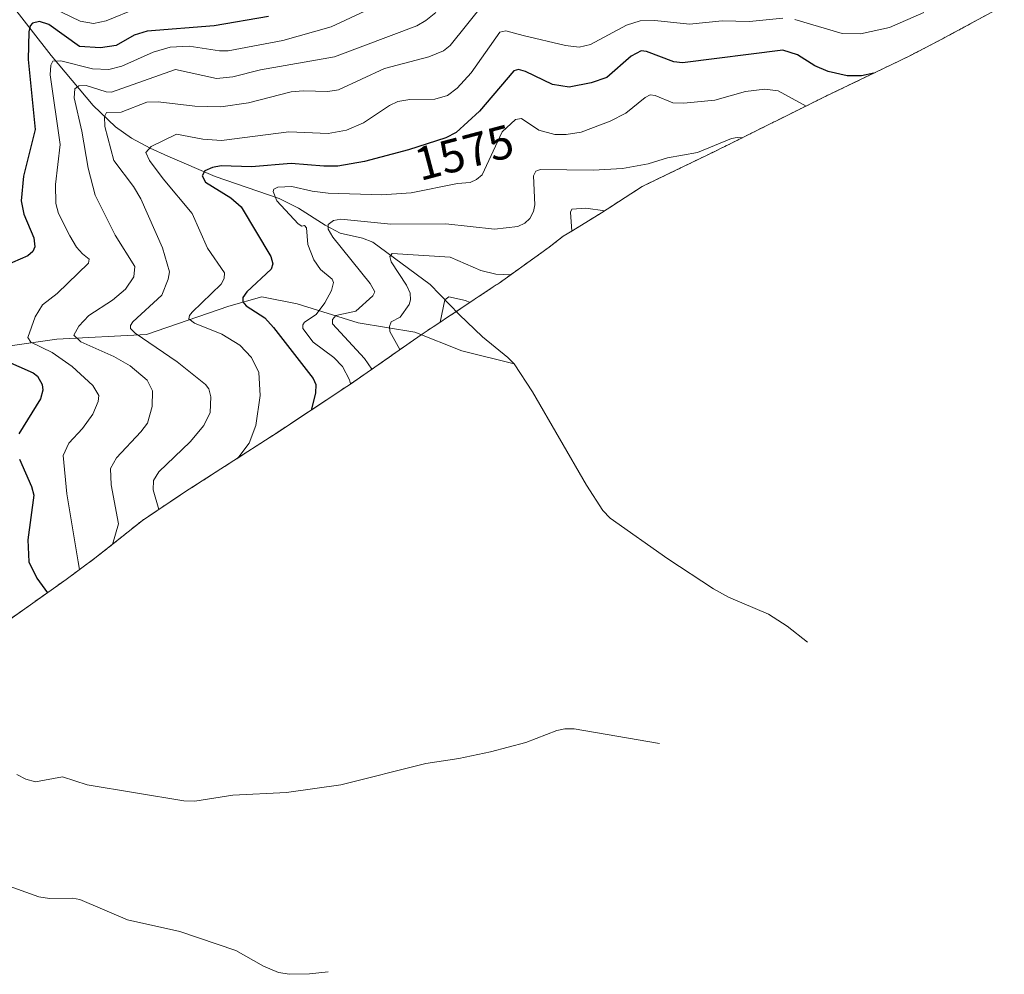
# Model space of a CAD drawing. Units: metres. Extents: x 678542 to 680463, y 4752179 to 4753936.
# Drawn here: x 678741 to 678950, y 4752206 to 4752409 of the extents above; entities that cross this region are included whole.
import ezdxf
from ezdxf.enums import TextEntityAlignment as Align

# ---------------------------------------------------------------- set-up
doc = ezdxf.new("R2010")
doc.units = ezdxf.units.M
doc.header["$MEASUREMENT"] = 0
doc.linetypes.add('TRAZOS', pattern=[0.75, 0.5, -0.25])
for name, color, linetype, lineweight in [('Arbolado forestal', 92, 'TRAZOS', 0), ('Arbolado forestal CxS', 92, 'Continuous', 0), ('Corriente natural lineal', 142, 'Continuous', 13), ('Curva de nivel maestra', 36, 'Continuous', 30), ('Curva de nivel normal', 36, 'Continuous', 0), ('Rótulo de curva de nivel directora', 19, 'Continuous', 0)]:
    doc.layers.add(name, color=color, linetype=linetype, lineweight=lineweight)
doc.styles.add('Arial', font='txt', dxfattribs={"height": 0.2})

msp = doc.modelspace()

# ---------------------------------------------------------------- linework, layer by layer
at = {"layer": 'Arbolado forestal', "color": 92, "linetype": 'TRAZOS', "lineweight": 0}
msp.add_polyline3d([(678950.48, 4752411.89, 1575.41), (678936.91, 4752404.55, 1575.71), (678930.3, 4752401.14, 1575.35), (678928.5, 4752400.26, 1575.3), (678912.29, 4752392.47, 1571.71), (678891.11, 4752381.93, 1563.94), (678890.48, 4752381.62, 1563.95), (678889.25, 4752381.02, 1564.01), (678874.56, 4752373.9, 1562.35), (678873.51, 4752373.39, 1562.27), (678864.93, 4752367.85, 1559.55), (678858.84, 4752364.08, 1559.67), (678856.76, 4752362.84, 1560.88), (678855.13, 4752361.56, 1561.25), (678853.78, 4752360.52, 1561.42), (678843.14, 4752352.9, 1558.75), (678842.54, 4752352.5, 1558.47), (678834.08, 4752346.88, 1554.29), (678826.61, 4752341.93, 1556.48), (678826.6, 4752341.93, 1556.48), (678815.11, 4752333.88, 1566.71), (678811.54, 4752331.45, 1569.76), (678810.81, 4752330.96, 1570.49), (678795.61, 4752320.9, 1577.95), (678793.5, 4752319.52, 1578.76), (678776.32, 4752308.46, 1581.8), (678767.36, 4752302.5, 1587.56), (678760.95, 4752297.34, 1590.32), (678757.26, 4752294.44, 1593.05), (678751.13, 4752289.92, 1596.99), (678732.02, 4752276.38, 1609.27)], dxfattribs=at)
at = {"layer": 'Arbolado forestal CxS', "color": 92, "linetype": 'Continuous', "lineweight": 0}
msp.add_polyline3d([(678950.48, 4752411.88, 1575.41), (678936.91, 4752404.55, 1575.71), (678930.3, 4752401.14, 1575.35), (678928.5, 4752400.26, 1575.3), (678912.29, 4752392.47, 1571.71), (678891.11, 4752381.93, 1563.94), (678890.48, 4752381.62, 1563.96), (678889.25, 4752381.02, 1564.01), (678874.56, 4752373.9, 1562.35), (678873.51, 4752373.39, 1562.27), (678864.93, 4752367.85, 1559.55), (678858.84, 4752364.07, 1559.67), (678856.76, 4752362.84, 1560.88), (678855.13, 4752361.56, 1561.25), (678853.78, 4752360.52, 1561.42), (678843.14, 4752352.9, 1558.75), (678842.54, 4752352.5, 1558.47), (678826.6, 4752341.93, 1556.48), (678815.11, 4752333.88, 1566.71), (678811.54, 4752331.45, 1569.76), (678810.81, 4752330.96, 1570.49), (678795.61, 4752320.9, 1577.95), (678793.5, 4752319.52, 1578.76), (678776.32, 4752308.46, 1581.8), (678767.36, 4752302.5, 1587.56), (678760.95, 4752297.34, 1590.32), (678757.26, 4752294.44, 1593.05), (678751.13, 4752289.92, 1596.99), (678732.02, 4752276.38, 1609.27)], dxfattribs=at)
at = {"layer": 'Corriente natural lineal', "color": 142, "linetype": 'Continuous', "lineweight": 13}
for points in [[(678738.95, 4752412.79, 1605.01), (678747.97, 4752401.27, 1596.38), (678756.89, 4752390.66, 1587.09), (678761.65, 4752386.06, 1583.69), (678765.08, 4752383.7, 1581.77), (678769.04, 4752381.58, 1580.47), (678772.77, 4752379.86, 1578.8), (678782.83, 4752375.51, 1574.52), (678796.44, 4752370.9, 1570.18), (678800.54, 4752368.85, 1567.57), (678806.22, 4752365.23, 1565.82), (678809.41, 4752363.5, 1564.28), (678814.09, 4752362.47, 1562.93), (678816.3, 4752361.6, 1561.95), (678828.48, 4752352.58, 1557.5), (678834.69, 4752346.26, 1554.03), (678839.63, 4752341.49, 1551.82), (678845.03, 4752337.1, 1549.1), (678846.33, 4752335.72, 1548.2)], [(678581.68, 4752360.75, 1680.36), (678581.68, 4752360.75, 1680.36), (678592.21, 4752360.49, 1674.11), (678606.21, 4752360.49, 1666.86), (678631.71, 4752353.49, 1653), (678663.71, 4752349.99, 1636.37), (678676.21, 4752344.99, 1630.12), (678696.71, 4752340.49, 1616.5), (678712.21, 4752338.99, 1608.42), (678723.21, 4752337.99, 1603.99), (678735.21, 4752338.99, 1599.78), (678749.21, 4752340.99, 1593.3), (678768.21, 4752341.99, 1584.31), (678785.71, 4752347.99, 1576.68), (678792.71, 4752349.99, 1574.13), (678800.21, 4752348.49, 1572.04), (678813.21, 4752344.49, 1563.07), (678825.21, 4752342.49, 1556.96), (678835.21, 4752338.49, 1553.63), (678846.33, 4752335.72, 1548.2)], [(678846.33, 4752335.72, 1548.2), (678850.27, 4752329.77, 1545.14), (678861.7, 4752309.97, 1535.42), (678865.17, 4752304.62, 1531.99), (678866.75, 4752302.97, 1530.81), (678878.98, 4752294.33, 1525.58), (678888.69, 4752287.96, 1521.27), (678891.89, 4752286.16, 1519.96), (678900.35, 4752282.57, 1516.12), (678904.34, 4752280.04, 1514.85), (678908.69, 4752276.64, 1513.02)], [(678740.7, 4752248.5, 1588.77), (678742.56, 4752247.51, 1588.19), (678744.66, 4752246.93, 1587.11), (678750.42, 4752247.98, 1583.68), (678755.65, 4752246.34, 1582.44), (678776.18, 4752242.89, 1573.55), (678778.48, 4752242.84, 1572.77), (678786.57, 4752244.11, 1569.66), (678798, 4752244.66, 1564.29), (678809.51, 4752246.28, 1558.45), (678827.55, 4752250.81, 1549.47), (678834.61, 4752251.9, 1546.39), (678841.29, 4752253.34, 1543.58), (678848.81, 4752255.28, 1540.62), (678855.41, 4752257.85, 1536.95), (678857.08, 4752258.21, 1535.83), (678859.06, 4752258.2, 1534.68), (678877.21, 4752255.06, 1526.84)], [(678736.24, 4752225.77, 1589.67), (678745.36, 4752222.5, 1584.91), (678747.63, 4752222.17, 1584.09), (678752.51, 4752222.21, 1581.82), (678754.04, 4752221.97, 1581.22), (678764.18, 4752217.64, 1576.52), (678775.32, 4752215.17, 1572.83), (678787.19, 4752211.11, 1567.91), (678793.11, 4752207.76, 1564.22), (678796.29, 4752206.42, 1563.53), (678798.64, 4752206.06, 1562.74), (678802.89, 4752206.19, 1560.9), (678806.83, 4752206.6, 1558.67)]]:
    msp.add_polyline3d(points, dxfattribs=at)
at = {"layer": 'Curva de nivel maestra', "color": 36, "linetype": 'Continuous', "lineweight": 30}
for points in [[(678794.14, 4752409.53, 1600), (678782.63, 4752407.56, 1600), (678768.34, 4752406.43, 1600), (678765.64, 4752405.55, 1600), (678761.82, 4752403.35, 1600), (678758.43, 4752402.89, 1600), (678754.03, 4752403.13, 1600), (678747.49, 4752407.83, 1600), (678745.49, 4752408.49, 1600), (678744.01, 4752408.15, 1600), (678743.54, 4752407.57, 1600), (678743.22, 4752406.3, 1600), (678743.08, 4752400.41, 1600), (678744.59, 4752385.55, 1600), (678742.12, 4752375.62, 1600), (678741.62, 4752370.34, 1600), (678742.2, 4752367.57, 1600), (678744.32, 4752362.5, 1600), (678744.51, 4752360.62, 1600), (678744.06, 4752359.6, 1600), (678743.01, 4752358.71, 1600), (678736.44, 4752355.88, 1600)], [(678922.79, 4752397.52, 1575), (678920.17, 4752396.91, 1575), (678917.07, 4752396.95, 1575), (678913.07, 4752397.86, 1575), (678910.26, 4752399.02, 1575), (678906.55, 4752401.39, 1575), (678903.45, 4752402.38, 1575), (678882.13, 4752399.67, 1575), (678880.29, 4752399.88, 1575), (678874.43, 4752402.07, 1575), (678873.33, 4752402.21, 1575), (678871.18, 4752401.09, 1575), (678866.02, 4752396.55, 1575), (678862.7, 4752395.41, 1575), (678858.03, 4752394.53, 1575), (678854.46, 4752395.11, 1575), (678848.73, 4752397.82, 1575), (678847.24, 4752398.3, 1575), (678846.28, 4752397.98, 1575), (678838.99, 4752389.4, 1575), (678834.03, 4752384.91, 1575), (678831.81, 4752383.79, 1575), (678823.92, 4752381.18, 1575), (678814.56, 4752378.7, 1575), (678808.88, 4752377.77, 1575), (678805.89, 4752377.72, 1575), (678798.94, 4752378.32, 1575), (678790.52, 4752377.59, 1575), (678784.09, 4752377.82, 1575), (678782.24, 4752377.45, 1575), (678780.66, 4752376.74, 1575), (678780.08, 4752375.72, 1575), (678780.76, 4752374.32, 1575), (678786.18, 4752370.99, 1575), (678788.36, 4752369.09, 1575), (678794.63, 4752358.56, 1575), (678795.08, 4752356.98, 1575), (678794.73, 4752355.84, 1575), (678789.56, 4752351.04, 1575), (678788.7, 4752349.83, 1575), (678788.68, 4752348.9, 1575), (678789.4, 4752348.06, 1575), (678793.34, 4752345.54, 1575), (678795.2, 4752343.49, 1575), (678803.67, 4752332.65, 1575), (678804.22, 4752331.38, 1575), (678804.17, 4752329.49, 1575), (678803.22, 4752325.93, 1575)], [(678734.3, 4752338.13, 1600), (678744.18, 4752333.85, 1600), (678745.06, 4752333.11, 1600), (678746.09, 4752331.39, 1600), (678746.22, 4752330.15, 1600), (678745.71, 4752328.34, 1600), (678741.13, 4752320.85, 1600)], [(678741.28, 4752315.48, 1600), (678743.77, 4752309.71, 1600), (678744.29, 4752307.83, 1600), (678743, 4752298.39, 1600), (678743.24, 4752293.71, 1600), (678744.92, 4752290.18, 1600), (678747.2, 4752287.13, 1600)]]:
    msp.add_polyline3d(points, dxfattribs=at)
at = {"layer": 'Curva de nivel normal', "color": 36, "linetype": 'Continuous', "lineweight": 0}
for points in [[(678819.76, 4752413.11, 1595), (678807.5, 4752407.34, 1595), (678797.22, 4752404.41, 1595), (678785.56, 4752402.24, 1595), (678783.74, 4752402.21, 1595), (678777.27, 4752403.21, 1595), (678773.23, 4752402.99, 1595), (678769.62, 4752401.95, 1595), (678763.01, 4752398.95, 1595), (678760.21, 4752398.26, 1595), (678756.78, 4752398.43, 1595), (678750.05, 4752400.11, 1595), (678748.3, 4752400.08, 1595), (678747.9, 4752399.21, 1595), (678747.78, 4752397.14, 1595), (678749.88, 4752382.37, 1595), (678748.92, 4752373.84, 1595), (678749, 4752369.78, 1595), (678749.56, 4752367.7, 1595), (678751.93, 4752362.96, 1595), (678753.35, 4752360.55, 1595), (678754.63, 4752359.13, 1595), (678756.02, 4752358, 1595), (678755.94, 4752357.12, 1595), (678749.28, 4752350.71, 1595), (678746.15, 4752348.25, 1595), (678744.58, 4752345.75, 1595), (678743.05, 4752341.34, 1595), (678743.69, 4752340.33, 1595), (678748.18, 4752338.15, 1595), (678752.41, 4752335.2, 1595), (678756.81, 4752331.16, 1595), (678758.12, 4752329.05, 1595), (678757.99, 4752327.73, 1595), (678756.8, 4752325.07, 1595), (678754.63, 4752322, 1595), (678751.72, 4752318.9, 1595), (678750.51, 4752316.24, 1595), (678751.28, 4752308.15, 1595), (678753.69, 4752293.66, 1595), (678754.03, 4752292.06, 1595)], [(678766.22, 4752411.33, 1605), (678759.68, 4752408.64, 1605), (678756.95, 4752408.03, 1605), (678754.17, 4752408.51, 1605), (678746.33, 4752412.31, 1605)], [(678839.98, 4752412.4, 1585), (678832.73, 4752403.35, 1585), (678831.34, 4752402.23, 1585), (678828.19, 4752400.99, 1585), (678818.8, 4752398.51, 1585), (678809, 4752393.96, 1585), (678806.76, 4752393.57, 1585), (678801.55, 4752393.77, 1585), (678798.97, 4752393.52, 1585), (678789.91, 4752391.22, 1585), (678784.03, 4752390.35, 1585), (678778.51, 4752390.49, 1585), (678770.69, 4752391.43, 1585), (678768.29, 4752391.32, 1585), (678762.87, 4752389.24, 1585), (678759.73, 4752389.14, 1585), (678759.29, 4752388.27, 1585), (678759.41, 4752386.13, 1585), (678761.32, 4752378.92, 1585), (678765.45, 4752373.45, 1585), (678767.03, 4752370.82, 1585), (678771.6, 4752360.42, 1585), (678773.11, 4752355.28, 1585), (678772.85, 4752353.73, 1585), (678771.46, 4752350.34, 1585), (678765.31, 4752344.69, 1585), (678764.83, 4752343.9, 1585), (678764.84, 4752343.25, 1585), (678765.82, 4752342.28, 1585), (678774.72, 4752336.18, 1585), (678780.8, 4752331.35, 1585), (678781.51, 4752330.46, 1585), (678781.92, 4752328.75, 1585), (678781.74, 4752325.41, 1585), (678780.38, 4752322.62, 1585), (678777.53, 4752319.21, 1585), (678770.84, 4752312.77, 1585), (678769.72, 4752310.97, 1585), (678769.62, 4752308.98, 1585), (678770.83, 4752304.81, 1585)], [(678829.69, 4752410.39, 1590), (678827.61, 4752408.67, 1590), (678825.65, 4752407.54, 1590), (678808.17, 4752400.95, 1590), (678792.44, 4752398.19, 1590), (678786.54, 4752396.69, 1590), (678783.11, 4752396.34, 1590), (678774.42, 4752398.3, 1590), (678760.79, 4752393.46, 1590), (678759.69, 4752393.5, 1590), (678755.38, 4752394.91, 1590), (678753.84, 4752394.78, 1590), (678752.98, 4752394.19, 1590), (678752.86, 4752392.23, 1590), (678754.48, 4752385.2, 1590), (678755.82, 4752377.33, 1590), (678757.36, 4752371.61, 1590), (678761.58, 4752363.09, 1590), (678765.74, 4752356.43, 1590), (678765.53, 4752354.26, 1590), (678763.77, 4752351.64, 1590), (678761, 4752349.28, 1590), (678755.96, 4752345.98, 1590), (678753.85, 4752343.74, 1590), (678752.78, 4752341.85, 1590), (678754.27, 4752340.45, 1590), (678761.26, 4752337.3, 1590), (678764.73, 4752335.32, 1590), (678768.35, 4752332.28, 1590), (678769.52, 4752330.03, 1590), (678769.42, 4752326.69, 1590), (678768.42, 4752323.13, 1590), (678767.05, 4752321.27, 1590), (678761.87, 4752315.8, 1590), (678760.57, 4752313.48, 1590), (678760.7, 4752310.01, 1590), (678762.25, 4752301.73, 1590), (678760.99, 4752297.38, 1590)], [(678933.41, 4752410.35, 1580), (678926.09, 4752407.18, 1580), (678919.94, 4752405.86, 1580), (678916.05, 4752405.89, 1580), (678905.98, 4752408.89, 1580)], [(678903.44, 4752409.21, 1580), (678896.32, 4752408.45, 1580), (678890.51, 4752408.63, 1580), (678883.63, 4752407.94, 1580), (678876.22, 4752408.71, 1580), (678873.13, 4752408.61, 1580), (678870.19, 4752407.67, 1580), (678862.54, 4752403.6, 1580), (678860.18, 4752403, 1580), (678857.26, 4752403.34, 1580), (678848.26, 4752405.5, 1580), (678844.59, 4752406.52, 1580), (678843.31, 4752406.21, 1580), (678837.18, 4752397.57, 1580), (678834.26, 4752394.3, 1580), (678832.2, 4752392.72, 1580), (678829.5, 4752392, 1580), (678824.17, 4752391.93, 1580), (678821.6, 4752391.46, 1580), (678819.84, 4752390.61, 1580), (678814.31, 4752386.94, 1580), (678810.72, 4752385.37, 1580), (678806.86, 4752384.66, 1580), (678798.48, 4752385.01, 1580), (678784.17, 4752383.2, 1580), (678780.18, 4752383.44, 1580), (678774.63, 4752384.56, 1580), (678769.23, 4752381.95, 1580), (678768.11, 4752380.65, 1580), (678768.89, 4752378.96, 1580), (678771.76, 4752375.03, 1580), (678777.92, 4752367.65, 1580), (678781.19, 4752360.31, 1580), (678784.77, 4752355.09, 1580), (678784.75, 4752353.84, 1580), (678784.07, 4752352.67, 1580), (678777.93, 4752346.72, 1580), (678777.36, 4752345.99, 1580), (678777.26, 4752345.3, 1580), (678778.43, 4752344.38, 1580), (678784.26, 4752342.04, 1580), (678788.03, 4752339.68, 1580), (678790.51, 4752337.12, 1580), (678792.09, 4752333.92, 1580), (678792.36, 4752329.04, 1580), (678791.43, 4752322.63, 1580), (678790.03, 4752318.89, 1580), (678787.83, 4752315.97, 1580), (678787.5, 4752315.66, 1580)], [(678908.36, 4752390.51, 1570), (678902.41, 4752393.74, 1570), (678899.6, 4752394.1, 1570), (678895.51, 4752393.59, 1570), (678888.95, 4752391.75, 1570), (678882.41, 4752391.09, 1570), (678880.05, 4752391.19, 1570), (678876.33, 4752392.74, 1570), (678875.23, 4752392.86, 1570), (678874.17, 4752392.34, 1570), (678870.07, 4752389, 1570), (678866.77, 4752387.31, 1570), (678860.56, 4752384.97, 1570), (678857.37, 4752384.44, 1570), (678854.98, 4752384.44, 1570), (678851.58, 4752385.39, 1570), (678847.91, 4752387.88, 1570), (678846.66, 4752387.68, 1570), (678843.83, 4752385.05, 1570), (678839.53, 4752375.91, 1570), (678838.38, 4752374.89, 1570), (678837.01, 4752374.3, 1570), (678834.3, 4752374.04, 1570), (678824.47, 4752372.1, 1570), (678818.26, 4752371.65, 1570), (678806.86, 4752372.03, 1570), (678803.43, 4752372.41, 1570), (678799.11, 4752373.4, 1570), (678796.14, 4752373.27, 1570), (678795.31, 4752372.84, 1570), (678795.12, 4752372.36, 1570), (678795.94, 4752370.39, 1570), (678800.45, 4752365.47, 1570), (678801.24, 4752365, 1570), (678801.83, 4752365.11, 1570), (678802.23, 4752364.65, 1570), (678802.53, 4752361.13, 1570), (678803.79, 4752357.87, 1570), (678805.23, 4752355.77, 1570), (678807.7, 4752353.74, 1570), (678807.95, 4752353.05, 1570), (678807.52, 4752351.3, 1570), (678806.1, 4752348.68, 1570), (678804.26, 4752346.24, 1570), (678801.81, 4752344.57, 1570), (678801.44, 4752344.02, 1570), (678801.46, 4752343.24, 1570), (678803.65, 4752340.32, 1570), (678808.01, 4752337.12, 1570), (678809.91, 4752335.16, 1570), (678811.37, 4752332.33, 1570), (678811.58, 4752331.48, 1570)], [(678894.72, 4752383.73, 1565), (678893.76, 4752383.83, 1565), (678892.54, 4752383.62, 1565), (678885.33, 4752380.61, 1565), (678878.89, 4752379.5, 1565), (678874.82, 4752378.23, 1565), (678869.37, 4752377.24, 1565), (678863.13, 4752376.88, 1565), (678851.91, 4752377.02, 1565), (678850.92, 4752376.7, 1565), (678850.43, 4752375.7, 1565), (678850.72, 4752369.51, 1565), (678850.44, 4752368.08, 1565), (678849.66, 4752366.65, 1565), (678848.58, 4752365.65, 1565), (678847.16, 4752364.95, 1565), (678842.14, 4752364.34, 1565), (678831.86, 4752365.52, 1565), (678820.14, 4752365.44, 1565), (678809.5, 4752366.5, 1565), (678807.95, 4752366.17, 1565), (678806.86, 4752365.37, 1565), (678806.83, 4752364.34, 1565), (678807.8, 4752362.64, 1565), (678815.77, 4752352.82, 1565), (678816.75, 4752351.06, 1565), (678816.34, 4752350.19, 1565), (678812.69, 4752346.95, 1565), (678808.43, 4752346.05, 1565), (678807.72, 4752345.16, 1565), (678807.78, 4752344.21, 1565), (678814.57, 4752336.86, 1565), (678816.11, 4752334.58, 1565)], [(678865.58, 4752368.27, 1560), (678861.56, 4752368.81, 1560), (678858.59, 4752368.57, 1560), (678858.35, 4752368, 1560), (678858.6, 4752363.93, 1560)], [(678845.59, 4752354.66, 1560), (678842.47, 4752354.81, 1560), (678839.27, 4752355.55, 1560), (678832.74, 4752358.43, 1560), (678820.42, 4752359.19, 1560), (678819.96, 4752358.58, 1560), (678820.21, 4752357.4, 1560), (678823.5, 4752352.48, 1560), (678824.27, 4752350.76, 1560), (678824.35, 4752349.32, 1560), (678824.06, 4752348.36, 1560), (678822.16, 4752345.65, 1560), (678820.18, 4752344.65, 1560), (678819.84, 4752343.71, 1560), (678819.9, 4752342.6, 1560), (678822.08, 4752338.77, 1560)], [(678836.94, 4752348.79, 1555), (678835.98, 4752349.19, 1555), (678832.47, 4752349.98, 1555), (678831.63, 4752349.31, 1555), (678830.64, 4752344.61, 1555)]]:
    msp.add_polyline3d(points, dxfattribs=at)

# ---------------------------------------------------------------- texts
at = {"layer": 'Rótulo de curva de nivel directora', "color": 19, "linetype": 'Continuous', "lineweight": 0, "style": 'Arial'}
msp.add_text('1575', height=7, rotation=14.8399, dxfattribs=at).set_placement((678835.72, 4752380.65), align=Align.MIDDLE_CENTER)

doc.saveas('drawing.dxf')
